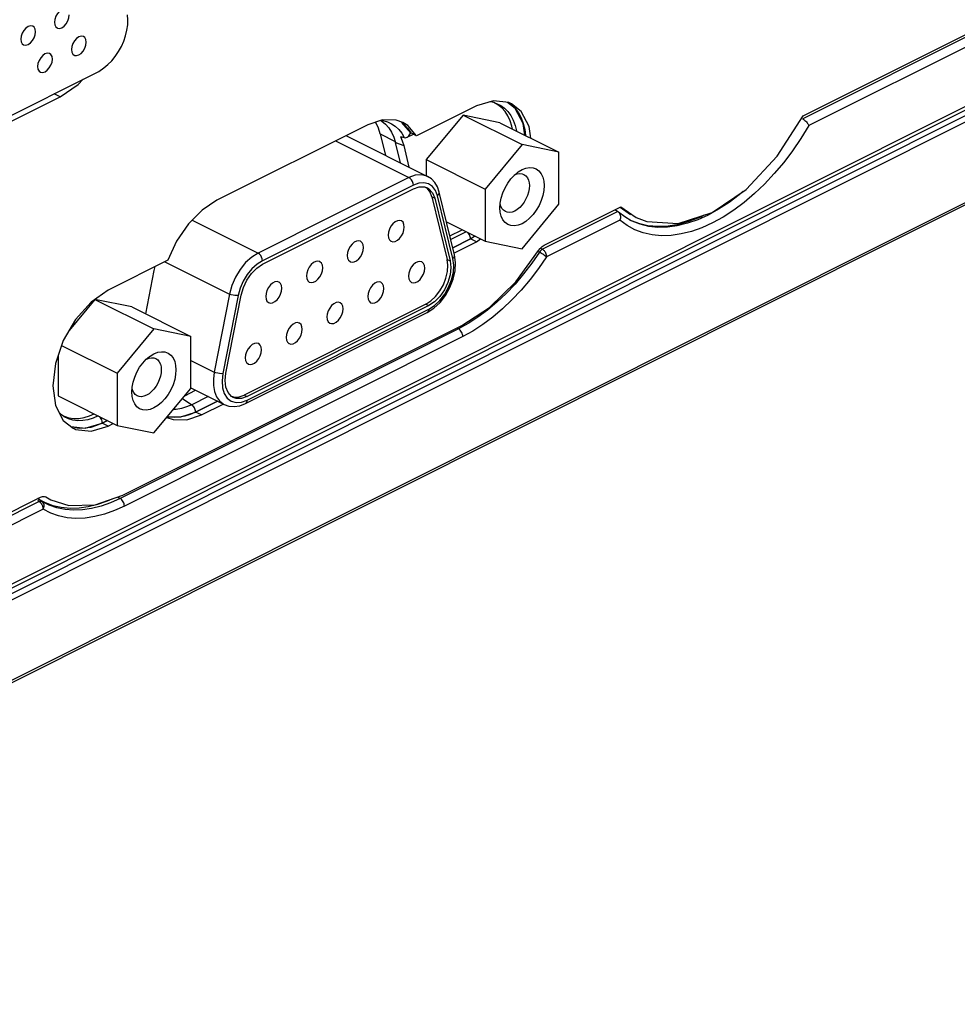
# Model space of a CAD drawing. Extents: x 0 to 841, y 0 to 594.
# Drawn here: x 658 to 680, y 388 to 412 of the extents above; entities that cross this region are included whole.
import ezdxf

# ---------------------------------------------------------------- set-up
doc = ezdxf.new("R2010")
doc.units = 0
doc.header["$LTSCALE"] = 46.255
for name, color, linetype in [('11_099F2G102DXF_CONTIN1605', 7, 'CONTINUOUS'), ('85-005AG-G40DXF_CONTIN1602', 7, 'CONTINUOUS'), ('8ZV-BOTTOM-CDXF_CONTIN1580', 7, 'CONTINUOUS'), ('8ZV-IO-COVERDXF_CONTIN1589', 7, 'CONTINUOUS'), ('8ZZ-IO-LABELDXF_CONTIN1590', 7, 'CONTINUOUS'), ('DL1012-18S15DXF_CONTIN1593', 7, 'CONTINUOUS')]:
    doc.layers.add(name, color=color, linetype=linetype)

msp = doc.modelspace()

# ---------------------------------------------------------------- linework, layer by layer
at = {"layer": '11_099F2G102DXF_CONTIN1605', "color": 7, "linetype": 'Continuous'}
for p, q in [((665.3518, 409.0514), (667.3116, 408.0721)), ((663.3504, 405.9628), (666.9705, 407.7741)), ((667.306, 407.7807), (667.2654, 407.8094)), ((667.9607, 406.1905), (667.5907, 407.6944)), ((667.4121, 407.5843), (667.7821, 406.0804)), ((667.4828, 407.549), (667.8529, 406.0451)), ((662.4694, 403.3516), (662.8383, 405.2252)), ((667.2702, 405.0065), (662.9112, 402.8256)), ((662.943, 402.6225), (667.302, 404.8034)), ((667.3409, 404.9712), (662.9819, 402.7902)), ((661.6276, 402.9984), (662.4287, 402.5982))]:
    msp.add_line(p, q, dxfattribs=at)
at = {"layer": '11_099F2G102DXF_CONTIN1605', "color": 9, "linetype": 'Continuous'}
for p, q in [((665.0998, 408.9253), (666.8643, 408.0436)), ((666.8643, 408.0436), (663.2442, 406.2324)), ((666.9704, 407.8607), (663.3503, 406.0494)), ((667.9211, 406.1017), (667.5511, 407.6056)), ((667.4121, 407.5843), (667.4828, 407.549)), ((661.6619, 407.023), (663.2442, 406.2324)), ((661.0094, 406.0243), (662.5615, 405.2488)), ((667.7821, 406.0804), (667.8529, 406.0451)), ((662.5615, 405.2488), (662.1926, 403.3752)), ((662.77, 405.2134), (662.4011, 403.3398)), ((667.2702, 405.0065), (667.3409, 404.9712)), ((662.982, 402.7036), (667.3409, 404.8846)), ((661.6274, 403.6576), (662.1926, 403.3752)), ((662.9112, 402.8256), (662.9819, 402.7902))]:
    msp.add_line(p, q, dxfattribs=at)
for points in [[(667.3116, 408.0721), (667.2948, 408.08), (667.1632, 408.112), (667.0174, 408.0997), (666.8643, 408.0436)], [(666.9704, 407.8607), (666.9652, 407.9035), (666.9501, 407.9472), (666.9267, 407.9877), (666.8971, 408.0209), (666.8643, 408.0436)], [(667.5511, 407.6056), (667.5037, 407.7312), (667.4309, 407.8281), (667.3363, 407.8917), (667.2244, 407.9188), (667.1005, 407.9083), (666.9704, 407.8607)], [(667.5511, 407.6056), (667.5776, 407.6344), (667.5911, 407.6656), (667.5907, 407.6944)], [(663.2442, 406.2324), (663.0912, 406.1353), (662.9454, 406.0017), (662.8138, 405.838), (662.7027, 405.652), (662.6172, 405.4524), (662.5615, 405.2488)], [(663.3503, 406.0494), (663.3451, 406.0922), (663.33, 406.1359), (663.3066, 406.1764), (663.277, 406.2096), (663.2442, 406.2324)], [(667.9211, 406.1017), (667.9476, 406.1305), (667.9611, 406.1617), (667.9607, 406.1905)], [(663.3503, 406.0494), (663.2203, 405.9669), (663.0964, 405.8534), (662.9845, 405.7143), (662.89, 405.5561), (662.8174, 405.3865), (662.77, 405.2134)], [(667.3409, 404.8846), (667.4774, 404.9721), (667.6067, 405.0935), (667.7222, 405.2424), (667.8176, 405.4111), (667.8882, 405.5908), (667.9302, 405.772), (667.9414, 405.9453), (667.9211, 406.1017)], [(662.77, 405.2134), (662.7332, 405.2105), (662.6895, 405.2132), (662.6434, 405.221), (662.5993, 405.2332), (662.5615, 405.2488)], [(667.3409, 404.8846), (667.3358, 404.847), (667.3207, 404.8183), (667.302, 404.8034)], [(662.1926, 403.3752), (662.1708, 403.208), (662.1725, 403.0504), (662.1978, 402.9076), (662.2458, 402.7844), (662.3149, 402.6849), (662.4028, 402.6124), (662.4287, 402.5982)], [(662.4011, 403.3398), (662.3643, 403.337), (662.3207, 403.3396), (662.2745, 403.3474), (662.2304, 403.3597), (662.1926, 403.3752)], [(662.4011, 403.3398), (662.381, 403.1633), (662.3923, 403.0012), (662.4344, 402.862), (662.5051, 402.7531), (662.6007, 402.6799), (662.7161, 402.6465), (662.8455, 402.6546), (662.982, 402.7036)], [(662.982, 402.7036), (662.9768, 402.6661), (662.9617, 402.6374), (662.943, 402.6225)]]:
    msp.add_lwpolyline(points, dxfattribs=at)
at = {"layer": '11_099F2G102DXF_CONTIN1605', "color": 7, "linetype": 'Continuous'}
for points in [[(667.5907, 407.6944), (667.5465, 407.8216), (667.4831, 407.928), (667.4039, 408.0115), (667.3116, 408.0721)], [(666.9705, 407.7741), (667.1077, 407.8207), (667.2356, 407.8198), (667.3059, 407.7954)], [(667.3059, 407.7954), (667.3455, 407.7715), (667.4298, 407.6791), (667.4828, 407.549)], [(667.4121, 407.5843), (667.3702, 407.6952), (667.306, 407.7807)], [(666.6818, 407.0057), (666.6396, 407.0168), (666.5865, 407.0093), (666.5311, 406.9816), (666.478, 406.936), (666.4315, 406.876), (666.3953, 406.8067), (666.3723, 406.7335), (666.3645, 406.6625)], [(666.7533, 406.857), (666.7454, 406.9202), (666.7224, 406.9703), (666.6862, 407.0034), (666.6818, 407.0057)], [(666.3645, 406.6625), (666.3724, 406.5993), (666.3954, 406.5491), (666.4316, 406.516), (666.4359, 406.5138)], [(666.4359, 406.5138), (666.4782, 406.5027), (666.5313, 406.5102), (666.5866, 406.5379), (666.6397, 406.5835), (666.6863, 406.6435), (666.7225, 406.7128), (666.7455, 406.786), (666.7533, 406.857)], [(665.7026, 406.5158), (665.6603, 406.5268), (665.6072, 406.5194), (665.5519, 406.4917), (665.4988, 406.446), (665.4522, 406.3861), (665.416, 406.3167), (665.393, 406.2435), (665.3852, 406.1725)], [(665.7741, 406.3671), (665.7662, 406.4302), (665.7432, 406.4804), (665.7069, 406.5135), (665.7026, 406.5158)], [(665.4567, 406.0238), (665.4989, 406.0127), (665.552, 406.0202), (665.6074, 406.0479), (665.6605, 406.0936), (665.707, 406.1535), (665.7432, 406.2229), (665.7662, 406.296), (665.7741, 406.3671)], [(667.302, 404.8034), (667.4634, 404.9067), (667.6126, 405.0466), (667.7423, 405.2144), (667.8482, 405.4022), (667.9263, 405.6022), (667.973, 405.8062), (667.9851, 406.0056), (667.9607, 406.1905)], [(662.8383, 405.2252), (662.8912, 405.4083), (662.9755, 405.585), (663.0852, 405.7432), (663.2131, 405.872), (663.3504, 405.9628)], [(664.7233, 406.0258), (664.6811, 406.0369), (664.628, 406.0294), (664.5726, 406.0017), (664.5195, 405.956), (664.473, 405.8961), (664.4367, 405.8267), (664.4138, 405.7536), (664.4059, 405.6825)], [(664.7948, 405.8771), (664.7869, 405.9403), (664.7639, 405.9904), (664.7276, 406.0235), (664.7233, 406.0258)], [(665.3852, 406.1725), (665.3931, 406.1093), (665.4161, 406.0592), (665.4524, 406.0261), (665.4567, 406.0238)], [(667.1719, 406.0209), (667.1296, 406.032), (667.0765, 406.0245), (667.0212, 405.9969), (666.9681, 405.9512), (666.9216, 405.8912), (666.8853, 405.8219), (666.8624, 405.7487), (666.8545, 405.6777)], [(667.2434, 405.8722), (667.2355, 405.9354), (667.2125, 405.9856), (667.1762, 406.0187), (667.1719, 406.0209)], [(667.2702, 405.0065), (667.3906, 405.0837), (667.5047, 405.1908), (667.6066, 405.3223), (667.6908, 405.4711), (667.7531, 405.6296), (667.7901, 405.7895), (667.8, 405.9425), (667.7821, 406.0804)], [(667.8529, 406.0451), (667.871, 405.886), (667.853, 405.7089), (667.8, 405.5257), (667.7158, 405.349), (667.606, 405.1908), (667.4782, 405.062), (667.3409, 404.9712)], [(664.4774, 405.5338), (664.5197, 405.5228), (664.5728, 405.5302), (664.6281, 405.5579), (664.6812, 405.6036), (664.7278, 405.6635), (664.764, 405.7329), (664.7869, 405.8061), (664.7948, 405.8771)], [(666.926, 405.529), (666.9682, 405.5179), (667.0214, 405.5254), (667.0767, 405.5531), (667.1298, 405.5987), (667.1763, 405.6587), (667.2126, 405.728), (667.2355, 405.8012), (667.2434, 405.8722)], [(663.7441, 405.5358), (663.7018, 405.5469), (663.6487, 405.5394), (663.5933, 405.5117), (663.5402, 405.4661), (663.4937, 405.4061), (663.4575, 405.3368), (663.4345, 405.2636), (663.4267, 405.1926)], [(663.8155, 405.3871), (663.8076, 405.4503), (663.7846, 405.5005), (663.7484, 405.5336), (663.7441, 405.5358)], [(664.4059, 405.6825), (664.4138, 405.6194), (664.4368, 405.5692), (664.4731, 405.5361), (664.4774, 405.5338)], [(666.1926, 405.531), (666.1504, 405.5421), (666.0973, 405.5346), (666.0419, 405.5069), (665.9888, 405.4612), (665.9423, 405.4013), (665.9061, 405.3319), (665.8831, 405.2588), (665.8752, 405.1877)], [(666.2641, 405.3823), (666.2562, 405.4454), (666.2332, 405.4956), (666.1969, 405.5287), (666.1926, 405.531)], [(666.8545, 405.6777), (666.8624, 405.6145), (666.8854, 405.5644), (666.9217, 405.5313), (666.926, 405.529)], [(663.4981, 405.0439), (663.5404, 405.0328), (663.5935, 405.0403), (663.6488, 405.068), (663.7019, 405.1136), (663.7485, 405.1736), (663.7847, 405.2429), (663.8077, 405.3161), (663.8155, 405.3871)], [(665.9467, 405.039), (665.989, 405.028), (666.0421, 405.0354), (666.0974, 405.0631), (666.1505, 405.1088), (666.1971, 405.1687), (666.2333, 405.2381), (666.2563, 405.3113), (666.2641, 405.3823)], [(663.4267, 405.1926), (663.4346, 405.1294), (663.4576, 405.0793), (663.4938, 405.0462), (663.4981, 405.0439)], [(665.2134, 405.041), (665.1711, 405.0521), (665.118, 405.0446), (665.0627, 405.0169), (665.0096, 404.9713), (664.963, 404.9113), (664.9268, 404.842), (664.9038, 404.7688), (664.896, 404.6978)], [(665.2849, 404.8923), (665.277, 404.9555), (665.2539, 405.0056), (665.2177, 405.0387), (665.2134, 405.041)], [(665.8752, 405.1877), (665.8831, 405.1246), (665.9062, 405.0744), (665.9424, 405.0413), (665.9467, 405.039)], [(664.9675, 404.5491), (665.0097, 404.538), (665.0628, 404.5455), (665.1182, 404.5732), (665.1713, 404.6188), (665.2178, 404.6788), (665.254, 404.7481), (665.277, 404.8213), (665.2849, 404.8923)], [(664.2341, 404.5511), (664.1918, 404.5621), (664.1387, 404.5547), (664.0834, 404.527), (664.0303, 404.4813), (663.9838, 404.4214), (663.9475, 404.352), (663.9246, 404.2788), (663.9167, 404.2078)], [(664.3056, 404.4024), (664.2977, 404.4655), (664.2747, 404.5157), (664.2384, 404.5488), (664.2341, 404.5511)], [(664.896, 404.6978), (664.9039, 404.6346), (664.9269, 404.5844), (664.9631, 404.5513), (664.9675, 404.5491)], [(663.9882, 404.0591), (664.0305, 404.048), (664.0836, 404.0555), (664.1389, 404.0832), (664.192, 404.1289), (664.2385, 404.1888), (664.2748, 404.2582), (664.2977, 404.3313), (664.3056, 404.4024)], [(663.2548, 404.0611), (663.2126, 404.0722), (663.1595, 404.0647), (663.1041, 404.037), (663.051, 403.9913), (663.0045, 403.9314), (662.9683, 403.862), (662.9453, 403.7889), (662.9374, 403.7178)], [(663.3263, 403.9124), (663.3184, 403.9756), (663.2954, 404.0257), (663.2592, 404.0588), (663.2548, 404.0611)], [(663.9167, 404.2078), (663.9246, 404.1446), (663.9476, 404.0945), (663.9839, 404.0614), (663.9882, 404.0591)], [(663.0089, 403.5691), (663.0512, 403.5581), (663.1043, 403.5655), (663.1596, 403.5932), (663.2127, 403.6389), (663.2593, 403.6988), (663.2955, 403.7682), (663.3185, 403.8414), (663.3263, 403.9124)], [(662.9374, 403.7178), (662.9453, 403.6547), (662.9684, 403.6045), (663.0046, 403.5714), (663.0089, 403.5691)], [(662.6465, 402.7689), (662.6069, 402.7928), (662.5226, 402.8852), (662.4696, 403.0153), (662.4514, 403.1744), (662.4694, 403.3516)], [(662.604, 402.7961), (662.6767, 402.7752), (662.7908, 402.7823), (662.9112, 402.8256)], [(662.9819, 402.7902), (662.8447, 402.7437), (662.7168, 402.7446), (662.6465, 402.7689)], [(662.4287, 402.5982), (662.5419, 402.5587), (662.6675, 402.5479), (662.8031, 402.5687), (662.943, 402.6225)]]:
    msp.add_lwpolyline(points, dxfattribs=at)
at = {"layer": '85-005AG-G40DXF_CONTIN1602', "color": 7, "linetype": 'Continuous'}
for p, q in [((668.1635, 409.5414), (667.2799, 408.4742)), ((668.1635, 409.5414), (669.5778, 408.8347)), ((669.0475, 409.3586), (668.1635, 409.5414)), ((669.0475, 409.3586), (670.4618, 408.6519)), ((669.5778, 408.8347), (668.6942, 407.7675)), ((670.4618, 408.6519), (669.5778, 408.8347)), ((670.4622, 407.4019), (670.4618, 408.6519)), ((667.2799, 408.4742), (667.28, 408.0879)), ((667.2799, 408.4742), (668.6942, 407.7675)), ((668.6942, 407.7675), (668.6946, 406.5175)), ((669.5786, 406.3347), (670.4622, 407.4019)), ((669.0479, 407.3194), (669.0479, 407.3195)), ((667.7661, 406.9815), (668.6946, 406.5175)), ((668.6946, 406.5175), (669.5786, 406.3347)), ((659.3289, 405.1211), (658.7116, 404.3756)), ((660.2129, 404.9383), (659.3289, 405.1211)), ((659.3289, 405.1211), (660.7432, 404.4145)), ((660.2129, 404.9383), (661.6272, 404.2317)), ((660.7432, 404.4145), (659.8596, 403.3472)), ((661.6272, 404.2317), (660.7432, 404.4145)), ((661.6276, 402.9817), (661.6272, 404.2317)), ((658.5291, 404.012), (659.8596, 403.3472)), ((658.4454, 403.7687), (658.4457, 402.8039)), ((659.8596, 403.3472), (659.86, 402.0972)), ((660.2133, 402.8991), (660.2133, 402.8993)), ((660.744, 401.9145), (661.6276, 402.9817)), ((658.4457, 402.8039), (659.86, 402.0972)), ((659.86, 402.0972), (660.744, 401.9145))]:
    msp.add_line(p, q, dxfattribs=at)
for points in [[(669.3121, 408.0136), (669.3958, 408.1035), (669.4719, 408.168)], [(669.3941, 408.1017), (669.4012, 408.106), (669.4629, 408.1303), (669.5226, 408.1405), (669.5784, 408.1364), (669.6249, 408.1203)], [(669.4719, 408.168), (669.4854, 408.1779), (669.5779, 408.2342), (669.6704, 408.2705), (669.76, 408.2858), (669.8438, 408.2798), (669.9195, 408.2525), (669.9852, 408.2046), (670.0386, 408.1372), (670.0776, 408.0529), (670.1009, 407.9557), (670.1085, 407.85)], [(669.6249, 408.1203), (669.6727, 408.0863), (669.7083, 408.0414), (669.7343, 407.9852), (669.7499, 407.9204), (669.755, 407.8499)], [(669.0479, 407.3195), (669.0555, 407.4325), (669.0786, 407.5528), (669.1175, 407.676), (669.1708, 407.7969), (669.2365, 407.9106), (669.3121, 408.0136)], [(670.1085, 407.85), (670.101, 407.737), (670.0778, 407.6166), (670.039, 407.4934), (669.9856, 407.3725), (669.92, 407.2588), (669.8443, 407.1558), (669.7606, 407.0659), (669.6711, 406.9915), (669.5786, 406.9353), (669.486, 406.8989), (669.3964, 406.8836), (669.3127, 406.8897), (669.237, 406.9169), (669.1713, 406.9648), (669.1178, 407.0322), (669.0789, 407.1165), (669.0556, 407.2138), (669.0479, 407.3194)], [(669.755, 407.8499), (669.7499, 407.7745), (669.7345, 407.6943), (669.7086, 407.6121), (669.673, 407.5316), (669.6293, 407.4558), (669.5788, 407.3871), (669.523, 407.3272), (669.4633, 407.2776), (669.4017, 407.2401), (669.34, 407.2158), (669.2803, 407.2056), (669.2244, 407.2097), (669.178, 407.2258)], [(669.178, 407.2258), (669.1301, 407.2598), (669.0945, 407.3047), (669.0685, 407.3609), (669.0546, 407.4191)], [(660.6373, 403.7478), (660.6508, 403.7576), (660.7433, 403.8139), (660.8358, 403.8503), (660.9254, 403.8656), (661.0092, 403.8595), (661.0849, 403.8323), (661.1506, 403.7844), (661.204, 403.7169), (661.243, 403.6326), (661.2663, 403.5354), (661.2739, 403.4298)], [(660.2133, 402.8993), (660.2209, 403.0122), (660.244, 403.1326), (660.2829, 403.2558), (660.3362, 403.3767), (660.4019, 403.4904), (660.4775, 403.5934)], [(660.4775, 403.5934), (660.5612, 403.6833), (660.6373, 403.7478)], [(660.5595, 403.6815), (660.5666, 403.6858), (660.6283, 403.71), (660.688, 403.7202), (660.7438, 403.7162), (660.7903, 403.7001)], [(660.7903, 403.7001), (660.8381, 403.6661), (660.8737, 403.6211), (660.8997, 403.5649), (660.9153, 403.5001), (660.9204, 403.4297)], [(661.2739, 403.4298), (661.2664, 403.3167), (661.2432, 403.1963), (661.2044, 403.0731), (661.151, 402.9522), (661.0854, 402.8385), (661.0097, 402.7355), (660.926, 402.6456), (660.8365, 402.5713), (660.744, 402.515), (660.6514, 402.4786), (660.5618, 402.4633), (660.4781, 402.4694), (660.4024, 402.4966), (660.3367, 402.5445), (660.2832, 402.612), (660.2443, 402.6963), (660.221, 402.7935), (660.2133, 402.8991)], [(660.9204, 403.4297), (660.9153, 403.3543), (660.8999, 403.274), (660.874, 403.1919), (660.8384, 403.1113), (660.7947, 403.0355), (660.7442, 402.9668), (660.6884, 402.9069), (660.6287, 402.8573), (660.5671, 402.8198), (660.5054, 402.7956), (660.4457, 402.7854), (660.3898, 402.7894), (660.3434, 402.8055)], [(660.3434, 402.8055), (660.2955, 402.8395), (660.2599, 402.8844), (660.2339, 402.9406), (660.22, 402.9989)]]:
    msp.add_lwpolyline(points, dxfattribs=at)
at = {"layer": '8ZV-BOTTOM-CDXF_CONTIN1580', "color": 9, "linetype": 'Continuous'}
for p, q in [((715.8168, 425.257), (678.9286, 406.8005)), ((681.1977, 410.0181), (644.3438, 391.5467)), ((681.1411, 409.8398), (644.2869, 391.3682)), ((678.9286, 406.8005), (642.0725, 388.328))]:
    msp.add_line(p, q, dxfattribs=at)
at = {"layer": '8ZV-BOTTOM-CDXF_CONTIN1580', "color": 7, "linetype": 'Continuous'}
msp.add_line((641.9281, 388.2035), (678.6772, 406.6224), dxfattribs=at)
msp.add_lwpolyline([(678.6772, 406.6224), (715.811, 425.2018), (752.5923, 443.5728)], dxfattribs=at)
at = {"layer": '8ZV-IO-COVERDXF_CONTIN1589', "color": 9, "linetype": 'Continuous'}
for p, q in [((683.0223, 412.5781), (676.4592, 409.2912)), ((681.7146, 412.1572), (676.3134, 409.4521)), ((645.6716, 392.4456), (682.2173, 410.7597)), ((669.3292, 409.7894), (669.417, 409.7006)), ((669.1579, 409.7104), (669.2388, 409.6287)), ((666.5375, 409.2755), (666.619, 409.199)), ((666.703, 409.3566), (666.7615, 409.3079)), ((666.7615, 409.3079), (666.8401, 409.2196)), ((666.1752, 409.0955), (666.532, 408.9091)), ((666.8401, 409.2196), (666.9083, 409.1172)), ((666.5405, 408.8816), (666.7382, 408.8106)), ((671.876, 407.2291), (670.0673, 406.3229)), ((671.9276, 407.021), (670.166, 406.1384)), ((672.0996, 406.8938), (671.9276, 407.021)), ((672.2176, 406.9992), (672.1972, 407.0092)), ((672.413, 406.922), (672.2176, 406.9992)), ((668.2406, 406.7444), (667.8701, 406.559)), ((672.2866, 406.7924), (672.0996, 406.8938)), ((668.3412, 406.5726), (667.9187, 406.3612)), ((668.4555, 406.637), (668.3412, 406.5726)), ((669.9644, 406.2712), (669.9962, 406.2535)), ((670.0121, 406.2755), (669.9962, 406.2535)), ((670.0198, 406.3493), (670.0673, 406.3229)), ((668.2879, 404.5407), (668.0568, 404.4138)), ((668.0189, 404.436), (668.0568, 404.4138)), ((668.1555, 404.2293), (660.0349, 400.1588)), ((661.4269, 402.7392), (661.6516, 402.5932)), ((662.0448, 402.79), (661.6516, 402.5932)), ((662.2669, 402.679), (661.7448, 402.4177)), ((659.6281, 402.2131), (659.5066, 402.1523)), ((661.1186, 402.2948), (661.0683, 402.3061)), ((658.9659, 402.0224), (658.8416, 402.0376)), ((659.0965, 402.0264), (658.9659, 402.0224)), ((662.6428, 401.7001), (659.9362, 400.3432)), ((657.9911, 400.2703), (657.9552, 400.2924)), ((659.8734, 400.38), (659.9362, 400.3432)), ((658.0898, 400.0859), (651.429, 396.746)), ((657.9911, 400.2703), (653.6181, 398.0777)), ((658.2333, 400.1828), (658.0623, 400.2722)), ((658.4173, 400.117), (658.2333, 400.1828))]:
    msp.add_line(p, q, dxfattribs=at)
at = {"layer": '8ZV-IO-COVERDXF_CONTIN1589', "color": 7, "linetype": 'Continuous'}
for p, q in [((645.6069, 392.3198), (682.255, 410.6851)), ((668.8992, 409.8448), (668.895, 409.8464)), ((668.9995, 409.7907), (668.8992, 409.8448)), ((669.0901, 409.7189), (668.9995, 409.7907)), ((669.1698, 409.6304), (669.0901, 409.7189)), ((666.0783, 409.3519), (666.0629, 409.376)), ((666.1827, 409.4142), (666.2104, 409.399)), ((676.3077, 409.4556), (676.3134, 409.4521)), ((666.1752, 409.0955), (666.3029, 408.5761)), ((666.6609, 409.0286), (666.751, 409.0026)), ((666.8196, 409.0111), (666.97, 409.0863)), ((666.4996, 409.0137), (666.5405, 408.8816)), ((666.6594, 408.398), (666.5405, 408.8816)), ((666.7382, 408.8106), (666.865, 408.2953)), ((671.8701, 407.2324), (671.8036, 407.2672)), ((671.876, 407.2291), (671.8701, 407.2324)), ((671.876, 407.2291), (671.8916, 407.2176)), ((672.0415, 407.1004), (671.8916, 407.2176)), ((672.1972, 407.0092), (672.0415, 407.1004)), ((672.1554, 407.0307), (672.3703, 406.9486)), ((667.849, 406.6446), (668.1444, 406.7924)), ((660.5482, 404.7708), (660.7541, 405.8165)), ((660.7541, 405.8165), (660.7748, 405.9069)), ((661.4852, 402.8096), (661.7452, 402.9397)), ((658.4759, 402.3957), (658.5511, 402.3305)), ((658.5194, 402.358), (658.594, 402.3177)), ((657.9547, 400.3384), (658.1326, 400.2445)), ((657.9906, 400.3163), (657.9547, 400.3384)), ((658.0623, 400.2722), (657.9906, 400.3163)), ((658.1326, 400.2445), (658.3223, 400.1749))]:
    msp.add_line(p, q, dxfattribs=at)
for points in [[(668.9286, 409.8387), (668.8321, 409.8607), (668.8065, 409.8624)], [(669.3485, 409.2082), (669.3351, 409.2758), (669.293, 409.4076), (669.2377, 409.5262), (669.1698, 409.6304)], [(666.1752, 409.0955), (666.1335, 409.2303), (666.0783, 409.3519)], [(666.1827, 409.4142), (666.2284, 409.4112), (666.3256, 409.389)], [(666.2104, 409.399), (666.3, 409.3267), (666.3787, 409.2376), (666.4455, 409.1329), (666.4996, 409.0137)], [(676.3134, 409.4521), (676.3314, 409.4407), (676.3497, 409.4271), (676.3679, 409.4118), (676.3854, 409.3952), (676.402, 409.3776), (676.4172, 409.3596), (676.4307, 409.3416), (676.4424, 409.324), (676.4519, 409.307), (676.4592, 409.2912)], [(666.6609, 409.0286), (666.7043, 408.9242), (666.7382, 408.8106)], [(666.8196, 409.0111), (666.8432, 409.0261), (666.8633, 409.0445), (666.8811, 409.0663), (666.8962, 409.0908), (666.9083, 409.1172)], [(666.751, 409.0026), (666.7744, 408.9995), (666.7982, 409.0029), (666.8196, 409.0111)], [(671.8916, 407.2176), (671.9066, 407.2013), (671.9184, 407.1828), (671.9277, 407.162), (671.9343, 407.1395), (671.9382, 407.1159), (671.9394, 407.0917), (671.938, 407.0674), (671.934, 407.0437), (671.9276, 407.021)], [(672.3703, 406.9486), (672.5982, 406.8971), (672.837, 406.8767), (673.0853, 406.8875), (673.3406, 406.9295), (673.6013, 407.0024), (673.8649, 407.1054), (673.9311, 407.1385)], [(658.594, 402.3177), (658.703, 402.2817), (658.8193, 402.2644), (658.9416, 402.2659), (659.0685, 402.2862), (659.1984, 402.3251), (659.3084, 402.3729)], [(658.3223, 400.1749), (658.5222, 400.1301), (658.7314, 400.1104), (658.9479, 400.116), (659.1708, 400.1468), (659.3981, 400.2025), (659.6287, 400.2829), (659.7454, 400.3354)]]:
    msp.add_lwpolyline(points, dxfattribs=at)
at = {"layer": '8ZV-IO-COVERDXF_CONTIN1589', "color": 9, "linetype": 'Continuous'}
for points in [[(668.9286, 409.8387), (668.9672, 409.8251), (669.067, 409.7762), (669.1579, 409.7104)], [(669.2388, 409.6287), (669.3088, 409.5318), (669.3671, 409.4209), (669.4132, 409.2971), (669.4465, 409.1618), (669.4469, 409.159)], [(669.417, 409.7006), (669.4931, 409.5954), (669.5564, 409.475), (669.6065, 409.3405), (669.6426, 409.1936), (669.6624, 409.0514)], [(666.3256, 409.389), (666.3475, 409.3816), (666.4467, 409.3366), (666.5375, 409.2755)], [(676.4592, 409.2912), (676.2716, 408.9838), (676.0703, 408.688), (675.8568, 408.4057), (675.6325, 408.1389), (675.399, 407.8894), (675.1578, 407.6589), (674.9106, 407.449), (674.6592, 407.2611), (674.4051, 407.0965), (674.1503, 406.9563), (673.8963, 406.8416), (673.645, 406.753), (673.3981, 406.6912), (673.1572, 406.6566), (672.924, 406.6495), (672.7002, 406.6699), (672.4872, 406.7176), (672.2866, 406.7924)], [(666.619, 409.199), (666.6904, 409.1077), (666.751, 409.0026)], [(674.8864, 407.712), (674.7921, 407.6313), (674.5448, 407.4455), (674.2949, 407.2829), (674.0442, 407.1448), (673.7944, 407.0322), (673.5473, 406.9457), (673.3047, 406.8862), (673.0683, 406.8539), (672.8399, 406.8491), (672.6209, 406.8718), (672.413, 406.922)], [(668.3412, 406.5726), (668.3395, 406.5969), (668.3343, 406.6221), (668.3259, 406.6474), (668.3146, 406.672), (668.3006, 406.6951), (668.2845, 406.7159), (668.2717, 406.7289)], [(669.9962, 406.2535), (669.8118, 405.9862), (669.6158, 405.7299), (669.4098, 405.4874), (669.196, 405.2609), (668.9756, 405.0519), (668.7496, 404.8612), (668.5196, 404.6903), (668.2879, 404.5407)], [(670.166, 406.1384), (670.1488, 406.1526), (670.1272, 406.1689), (670.1025, 406.1865), (670.0757, 406.2047), (670.0482, 406.2224), (670.0213, 406.239), (669.9962, 406.2535)], [(670.0673, 406.3229), (670.0483, 406.3108), (670.0297, 406.2948), (670.0121, 406.2755)], [(670.0673, 406.3229), (670.0758, 406.3175), (670.0851, 406.3106), (670.0953, 406.3018), (670.1063, 406.2908), (670.1179, 406.277), (670.1297, 406.2601), (670.1414, 406.2396), (670.152, 406.2159), (670.1601, 406.1901), (670.165, 406.1638), (670.166, 406.1384)], [(670.166, 406.1384), (669.9751, 405.8609), (669.7719, 405.595), (669.5585, 405.3433), (669.3368, 405.1083), (669.1084, 404.8914), (668.8741, 404.6935), (668.6356, 404.5162), (668.3953, 404.361), (668.1555, 404.2293)], [(668.0568, 404.4138), (665.3497, 403.057), (662.6428, 401.7001)], [(668.1555, 404.2293), (668.1544, 404.2549), (668.1494, 404.2817), (668.1407, 404.3087), (668.1286, 404.3349), (668.1135, 404.3594), (668.0961, 404.3812), (668.077, 404.3996), (668.0568, 404.4138)], [(661.6516, 402.5932), (661.5271, 402.5387), (661.403, 402.4998), (661.281, 402.4776), (661.2076, 402.4743)], [(661.7448, 402.4177), (661.6158, 402.3609), (661.487, 402.3195)], [(661.7448, 402.4177), (661.743, 402.442), (661.7379, 402.4672), (661.7295, 402.4925), (661.7181, 402.5171), (661.7041, 402.5402), (661.688, 402.561), (661.6703, 402.5789), (661.6516, 402.5932)], [(659.4055, 402.3243), (659.2866, 402.2724), (659.1601, 402.2335), (659.0357, 402.2119), (658.9154, 402.2081), (658.8009, 402.2222), (658.6933, 402.2538), (658.5935, 402.3028), (658.5511, 402.3305)], [(659.5066, 402.1523), (659.5049, 402.1766), (659.4997, 402.2018), (659.4914, 402.2271), (659.48, 402.2517), (659.466, 402.2748), (659.4499, 402.2956), (659.4371, 402.3086)], [(661.487, 402.3195), (661.3601, 402.2944), (661.2368, 402.2862), (661.1186, 402.2948)], [(659.5066, 402.1523), (659.3689, 402.0922), (659.2315, 402.0499), (659.0965, 402.0264)], [(657.9911, 400.2703), (658.0109, 400.2776), (658.0298, 400.2804), (658.0471, 400.2785), (658.0623, 400.2722)], [(659.9362, 400.3432), (659.7057, 400.2388), (659.4765, 400.1573), (659.2506, 400.0998), (659.0305, 400.0669), (658.8176, 400.0588), (658.6127, 400.0755), (658.4173, 400.117)], [(660.0349, 400.1588), (660.0338, 400.1843), (660.0288, 400.2111), (660.0201, 400.2381), (660.008, 400.2643), (659.993, 400.2888), (659.9756, 400.3106), (659.9564, 400.329), (659.9362, 400.3432)], [(658.0898, 400.0859), (658.0892, 400.1069), (658.0863, 400.1267), (658.0819, 400.1448), (658.0766, 400.1611), (658.0707, 400.1754), (658.0647, 400.1879), (658.0588, 400.1988), (658.0529, 400.2083), (658.0473, 400.2168), (658.0416, 400.2244), (658.036, 400.2314), (658.0301, 400.2381), (658.0238, 400.2446), (658.017, 400.2511), (658.0094, 400.2576), (658.0008, 400.264), (657.9911, 400.2703)], [(658.0898, 400.0859), (658.1035, 400.1155), (658.1114, 400.1465), (658.1133, 400.1775), (658.1089, 400.2068), (658.0986, 400.2332), (658.0828, 400.2553), (658.0623, 400.2722)], [(660.0349, 400.1588), (659.7958, 400.0504), (659.5579, 399.9659), (659.3236, 399.9063), (659.0951, 399.8723), (658.8741, 399.864), (658.6614, 399.8814), (658.4586, 399.9246), (658.2674, 399.993), (658.0898, 400.0859)]]:
    msp.add_lwpolyline(points, dxfattribs=at)
at = {"layer": '8ZZ-IO-LABELDXF_CONTIN1590', "color": 7, "linetype": 'Continuous'}
for p, q in [((676.3241, 409.5287), (688.9299, 415.8354)), ((654.1663, 407.8176), (658.491, 409.9814)), ((668.4816, 409.7629), (667.0497, 409.0465)), ((668.8929, 409.8889), (668.4816, 409.7629)), ((669.2641, 409.843), (668.8929, 409.8889)), ((669.4173, 409.7003), (669.2327, 409.8469)), ((669.3231, 409.8167), (669.2641, 409.843)), ((665.874, 409.3126), (662.2539, 407.5013)), ((666.2284, 409.4314), (665.874, 409.3126)), ((666.5575, 409.4249), (666.2284, 409.4314)), ((666.7212, 409.3664), (666.5575, 409.4249)), ((666.9083, 409.1172), (666.6965, 409.3641)), ((666.8379, 409.2935), (666.7212, 409.3664)), ((667.0497, 409.0465), (666.8379, 409.2935)), ((667.0497, 409.0465), (666.9083, 409.1172)), ((670.1058, 406.4178), (671.9528, 407.3418)), ((671.93, 407.3304), (672.1779, 407.1591)), ((671.9528, 407.3418), (672.3194, 407.0884)), ((667.9187, 406.3612), (668.3412, 406.5726)), ((667.9406, 406.2307), (668.4827, 406.5019)), ((668.3412, 406.5726), (668.443, 406.6432)), ((668.4827, 406.5019), (668.5844, 406.5726)), ((661.0788, 406.059), (659.647, 405.3426)), ((659.647, 405.3426), (659.2356, 405.057)), ((659.2356, 405.057), (658.8646, 404.6397)), ((658.8646, 404.6397), (658.5703, 404.1317)), ((660.0022, 400.4249), (668.1298, 404.4914)), ((661.7448, 402.4177), (662.2669, 402.679)), ((658.3817, 402.5749), (658.5709, 402.2149)), ((661.3904, 402.2989), (661.7448, 402.4177)), ((661.8862, 402.3471), (662.4205, 402.6144)), ((658.5709, 402.2149), (658.8066, 402.0278)), ((659.5066, 402.1523), (659.6281, 402.2131)), ((661.0534, 402.2881), (661.2027, 402.2348)), ((661.0613, 402.3055), (661.3904, 402.2989)), ((661.2027, 402.2348), (661.5319, 402.2283)), ((661.5319, 402.2283), (661.8862, 402.3471)), ((658.7556, 402.0683), (659.0953, 402.0263)), ((658.8066, 402.0278), (658.8655, 402.0016)), ((658.8655, 402.0016), (659.2367, 401.9556)), ((659.0953, 402.0263), (659.5066, 402.1523)), ((659.2367, 401.9556), (659.6481, 402.0817)), ((659.6481, 402.0817), (659.7696, 402.1424)), ((651.3715, 397.0453), (658.0248, 400.3742)), ((658.1167, 400.3918), (658.1476, 400.382)), ((658.1476, 400.382), (658.2709, 400.314))]:
    msp.add_line(p, q, dxfattribs=at)
at = {"layer": '8ZZ-IO-LABELDXF_CONTIN1590', "color": 9, "linetype": 'Continuous'}
for p, q in [((658.491, 409.9814), (658.3496, 410.052)), ((668.4827, 406.5019), (668.3412, 406.5726)), ((661.8862, 402.3471), (661.7448, 402.4177)), ((659.6481, 402.0817), (659.5066, 402.1523)), ((658.1302, 400.3902), (658.1557, 400.3775))]:
    msp.add_line(p, q, dxfattribs=at)
at = {"layer": '8ZZ-IO-LABELDXF_CONTIN1590', "color": 7, "linetype": 'Continuous'}
for points in [[(658.491, 409.9814), (658.9287, 410.2776), (659.0469, 410.403)], [(669.7868, 408.9892), (669.748, 409.2697), (669.5587, 409.6296), (669.3231, 409.8167)], [(669.6454, 409.0599), (669.6065, 409.3403), (669.4173, 409.7003)], [(672.3194, 407.0884), (672.5739, 406.9886), (673.323, 406.9419), (674.1388, 407.2056), (674.9545, 407.7581), (675.7033, 408.5542), (676.3241, 409.5287)], [(662.2539, 407.5013), (661.8996, 407.2656), (661.5706, 406.9298), (661.2903, 406.5178), (661.0788, 406.059)], [(668.1298, 404.4914), (668.7979, 404.927), (669.4256, 405.539), (669.975, 406.2903)], [(669.975, 406.2903), (670.0139, 406.3436), (670.0584, 406.3869), (670.1058, 406.4178)], [(658.5703, 404.1317), (658.3813, 403.5825), (658.3163, 403.0461), (658.3817, 402.5749)], [(658.0248, 400.3742), (658.0722, 400.3907), (658.1167, 400.3918)], [(658.2709, 400.314), (658.7055, 400.1757), (659.3337, 400.1919), (660.0022, 400.4249)]]:
    msp.add_lwpolyline(points, dxfattribs=at)
at = {"layer": 'DL1012-18S15DXF_CONTIN1593', "color": 7, "linetype": 'Continuous'}
for p, q in [((659.4236, 410.5915), (659.5438, 410.6774)), ((655.0432, 408.3998), (659.4236, 410.5915))]:
    msp.add_line(p, q, dxfattribs=at)
for points in [[(658.6472, 412.0815), (658.6394, 412.085), (658.5901, 412.0911), (658.5355, 412.0744), (658.4809, 412.0364), (658.4316, 411.981), (658.3925, 411.9136), (658.3674, 411.8406), (658.3588, 411.7694)], [(658.4239, 411.6342), (658.4317, 411.6307), (658.481, 411.6246), (658.5356, 411.6413), (658.5903, 411.6793), (658.6395, 411.7347), (658.6786, 411.8021), (658.7037, 411.8751), (658.7123, 411.9463)], [(659.5438, 410.6774), (659.6403, 410.7552), (659.7323, 410.8473), (659.8181, 410.952), (659.8957, 411.0667), (659.9639, 411.1897), (660.0209, 411.3179), (660.0658, 411.4492), (660.0975, 411.5804), (660.1155, 411.7092), (660.1194, 411.8328), (660.1092, 411.9488)], [(657.8377, 411.6764), (657.8298, 411.6799), (657.7806, 411.686), (657.7259, 411.6693), (657.6713, 411.6314), (657.622, 411.576), (657.583, 411.5085), (657.5579, 411.4356), (657.5492, 411.3643)], [(657.9028, 411.5412), (657.8941, 411.6038), (657.869, 411.6516), (657.8377, 411.6764)], [(658.3588, 411.7694), (658.3675, 411.7068), (658.3926, 411.659), (658.4239, 411.6342)], [(657.6143, 411.2291), (657.6222, 411.2256), (657.6715, 411.2195), (657.7261, 411.2363), (657.7807, 411.2742), (657.83, 411.3296), (657.8691, 411.3971), (657.8941, 411.47), (657.9028, 411.5412)], [(659.0523, 411.4267), (659.0445, 411.4302), (658.9952, 411.4363), (658.9406, 411.4195), (658.886, 411.3816), (658.8367, 411.3262), (658.7976, 411.2587), (658.7725, 411.1858), (658.7639, 411.1146)], [(659.1174, 411.2915), (659.1087, 411.354), (659.0836, 411.4018), (659.0523, 411.4267)], [(657.5492, 411.3643), (657.5579, 411.3018), (657.583, 411.254), (657.6143, 411.2291)], [(658.829, 410.9794), (658.8368, 410.9759), (658.8861, 410.9698), (658.9407, 410.9865), (658.9953, 411.0244), (659.0446, 411.0798), (659.0837, 411.1473), (659.1088, 411.2202), (659.1174, 411.2915)], [(658.2427, 411.0216), (658.2349, 411.0251), (658.1856, 411.0312), (658.131, 411.0145), (658.0764, 410.9765), (658.0271, 410.9211), (657.988, 410.8537), (657.9629, 410.7807), (657.9543, 410.7095)], [(658.3078, 410.8864), (658.2992, 410.949), (658.274, 410.9968), (658.2427, 411.0216)], [(658.7639, 411.1146), (658.7726, 411.052), (658.7977, 411.0042), (658.829, 410.9794)], [(657.9543, 410.7095), (657.963, 410.6469), (657.9881, 410.5991), (658.0194, 410.5743)], [(658.0194, 410.5743), (658.0272, 410.5708), (658.0765, 410.5647), (658.1312, 410.5814), (658.1858, 410.6194), (658.235, 410.6748), (658.2741, 410.7422), (658.2992, 410.8152), (658.3078, 410.8864)]]:
    msp.add_lwpolyline(points, dxfattribs=at)

doc.saveas('drawing.dxf')
